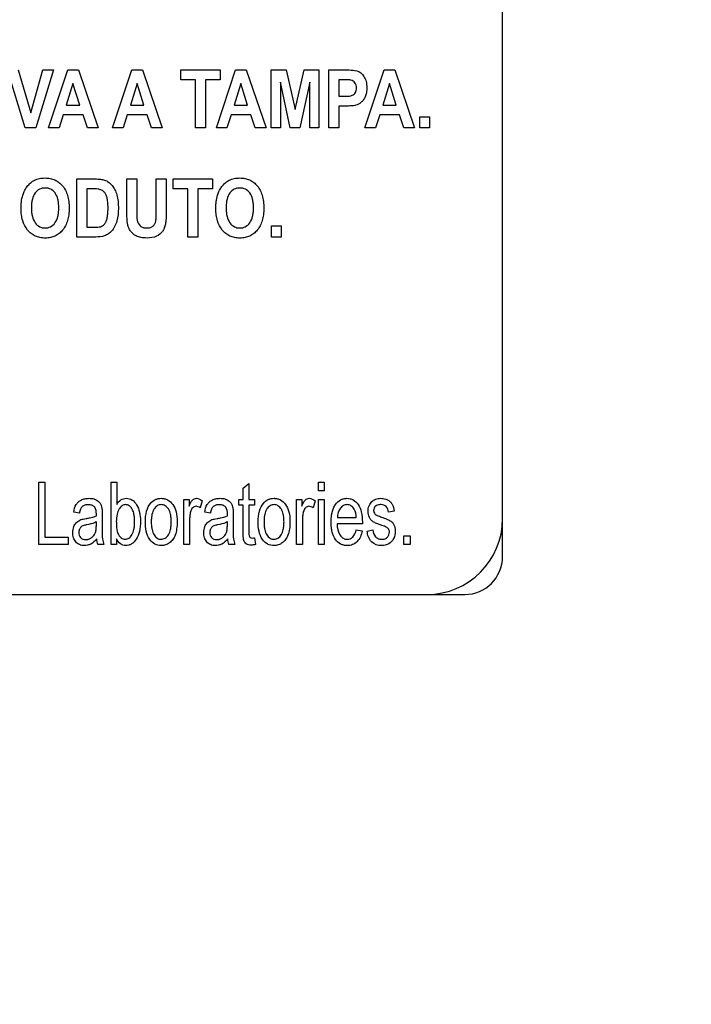
# Model space of a CAD drawing. Units: millimetres. Extents: x -38 to 4953, y -165 to 1198.
# Drawn here: x 3512 to 3539, y 310 to 349 of the extents above; entities that cross this region are included whole.
import ezdxf

# ---------------------------------------------------------------- set-up
doc = ezdxf.new("R2010")
doc.units = ezdxf.units.MM
doc.header["$LTSCALE"] = 65.395
doc.layers.get('0').update_dxf_attribs({"linetype": 'CONTINUOUS'})
for name, color, linetype in [('3_ALL_AXES', 7, 'CONTINUOUS'), ('7_ALL_FEATURES', 7, 'CONTINUOUS'), ('DEF_DRAFT_DIM', 7, 'CONTINUOUS')]:
    doc.layers.add(name, color=color, linetype=linetype)
doc.styles.get("Standard").update_dxf_attribs({"font": 'txt', "width": 0.8})
doc.dimstyles.new('DIMSTYLE_4', dxfattribs={"dimtxt": 2.5, "dimasz": 3, "dimexe": 0.8, "dimexo": 0.2, "dimtad": 1, "dimdsep": 46, "dimtxsty": 'Standard', "dimblk": 'OPEN', "dimblk1": 'OPEN', "dimblk2": 'OPEN', "dimcen": 0.09, "dimazin": 2, "dimtp": 0.5, "dimtm": 0.5, "dimtfac": 1, "dimtofl": 0, "dimtmove": 0, "dimatfit": 3, "dimldrblk": 'OPEN', "dimfxl": 1, "dimtolj": 1, "dimarcsym": 0})

# ---------------------------------------------------------------- blocks, each defined once
blk = doc.blocks.new('_OPEN')
at = {"color": 0, "linetype": 'ByBlock'}
for p, q in [((0, 0), (-1, 0.117)), ((-1, -0.117), (0, 0)), ((-1, 0), (0, 0))]:
    blk.add_line(p, q, dxfattribs=at)
blk = doc.blocks.new('*D6')
at = {"layer": 'DEF_DRAFT_DIM', "color": 2, "linetype": 'Continuous', "transparency": 16777216}
for p, q in [((3639.193, 665.413), (2864.428, 665.413)), ((2865.228, 665.413), (2865.228, 465.413)), ((2865.228, 265.413), (2865.228, 465.413)), ((3639.193, 265.413), (2864.428, 265.413))]:
    blk.add_line(p, q, dxfattribs=at)
at = {"layer": 'DEF_DRAFT_DIM', "color": 2, "linetype": 'Continuous', "transparency": 16777216, "xscale": 3, "yscale": 3, "zscale": 3}
for p, rotation in [((2865.228, 665.413), 90), ((2865.228, 265.413), 270)]:
    blk.add_blockref('_OPEN', p, dxfattribs=dict(at, rotation=rotation))

msp = doc.modelspace()

# ---------------------------------------------------------------- linework, layer by layer
at = {"layer": '3_ALL_AXES', "color": 7, "linetype": 'Continuous'}
for p, q in [((3531.393, 329.079), (3531.393, 379.079)), ((3443.393, 326.079), (3528.393, 326.079))]:
    msp.add_line(p, q, dxfattribs=at)
msp.add_arc((3528.393, 329.079), 3, 270, 360, dxfattribs=at)
at = {"layer": '7_ALL_FEATURES', "color": 7, "linetype": 'Continuous'}
for p, q in [((3531.393, 327.579), (3531.393, 380.579)), ((3441.893, 326.079), (3529.893, 326.079))]:
    msp.add_line(p, q, dxfattribs=at)
at = {"layer": '7_ALL_FEATURES', "color": 40, "linetype": 'Continuous'}
for p, q in [((3512.466, 344.564), (3511.765, 346.864)), ((3512.195, 346.864), (3512.691, 345.162)), ((3512.691, 345.162), (3513.172, 346.864)), ((3513.592, 346.864), (3512.89, 344.564)), ((3513.172, 346.864), (3513.592, 346.864)), ((3513.396, 344.564), (3514.16, 346.864)), ((3514.16, 346.864), (3514.579, 346.864)), ((3514.579, 346.864), (3515.364, 344.564)), ((3515.936, 344.564), (3516.7, 346.864)), ((3516.7, 346.864), (3517.119, 346.864)), ((3517.119, 346.864), (3517.905, 344.564)), ((3518.634, 346.475), (3518.634, 346.864)), ((3518.634, 346.864), (3520.194, 346.864)), ((3520.047, 344.564), (3520.811, 346.864)), ((3520.194, 346.864), (3520.194, 346.475)), ((3520.811, 346.864), (3521.231, 346.864)), ((3521.231, 346.864), (3522.016, 344.564)), ((3522.221, 344.564), (3522.221, 346.864)), ((3522.221, 346.864), (3522.813, 346.864)), ((3522.813, 346.864), (3523.169, 345.295)), ((3523.169, 345.295), (3523.522, 346.864)), ((3523.522, 346.864), (3524.116, 346.864)), ((3524.116, 346.864), (3524.116, 344.564)), ((3524.51, 344.564), (3524.51, 346.864)), ((3524.51, 346.864), (3525.145, 346.864)), ((3525.939, 344.564), (3526.704, 346.864)), ((3526.704, 346.864), (3527.123, 346.864)), ((3527.123, 346.864), (3527.908, 344.564)), ((3519.217, 346.475), (3518.634, 346.475)), ((3519.217, 344.564), (3519.217, 346.475)), ((3519.613, 346.475), (3519.613, 344.564)), ((3520.194, 346.475), (3519.613, 346.475)), ((3524.906, 346.475), (3524.906, 345.823)), ((3525.097, 346.475), (3524.906, 346.475)), ((3514.364, 346.328), (3514.099, 345.474)), ((3514.635, 345.474), (3514.364, 346.328)), ((3516.905, 346.328), (3516.64, 345.474)), ((3517.175, 345.474), (3516.905, 346.328)), ((3521.016, 346.328), (3520.751, 345.474)), ((3521.287, 345.474), (3521.016, 346.328)), ((3522.588, 346.375), (3522.588, 344.564)), ((3522.977, 344.564), (3522.588, 346.375)), ((3523.748, 346.375), (3523.359, 344.564)), ((3523.748, 344.564), (3523.748, 346.375)), ((3526.908, 346.328), (3526.643, 345.474)), ((3527.179, 345.474), (3526.908, 346.328)), ((3524.906, 345.823), (3525.123, 345.823)), ((3514.099, 345.474), (3514.635, 345.474)), ((3516.64, 345.474), (3517.175, 345.474)), ((3520.751, 345.474), (3521.287, 345.474)), ((3524.906, 345.432), (3524.906, 344.564)), ((3525.164, 345.432), (3524.906, 345.432)), ((3526.643, 345.474), (3527.179, 345.474)), ((3513.978, 345.087), (3513.815, 344.564)), ((3514.762, 345.087), (3513.978, 345.087)), ((3514.933, 344.564), (3514.762, 345.087)), ((3516.518, 345.087), (3516.356, 344.564)), ((3517.302, 345.087), (3516.518, 345.087)), ((3517.474, 344.564), (3517.302, 345.087)), ((3520.63, 345.087), (3520.467, 344.564)), ((3521.414, 345.087), (3520.63, 345.087)), ((3521.585, 344.564), (3521.414, 345.087)), ((3526.522, 345.087), (3526.359, 344.564)), ((3527.306, 345.087), (3526.522, 345.087)), ((3527.477, 344.564), (3527.306, 345.087)), ((3528.115, 344.564), (3528.115, 345.005)), ((3528.115, 345.005), (3528.491, 345.005)), ((3528.491, 345.005), (3528.491, 344.564)), ((3512.89, 344.564), (3512.466, 344.564)), ((3513.815, 344.564), (3513.396, 344.564)), ((3515.364, 344.564), (3514.933, 344.564)), ((3516.356, 344.564), (3515.936, 344.564)), ((3517.905, 344.564), (3517.474, 344.564)), ((3519.613, 344.564), (3519.217, 344.564)), ((3520.467, 344.564), (3520.047, 344.564)), ((3522.016, 344.564), (3521.585, 344.564)), ((3522.588, 344.564), (3522.221, 344.564)), ((3523.359, 344.564), (3522.977, 344.564)), ((3524.116, 344.564), (3523.748, 344.564)), ((3524.906, 344.564), (3524.51, 344.564)), ((3526.359, 344.564), (3525.939, 344.564)), ((3527.908, 344.564), (3527.477, 344.564)), ((3528.491, 344.564), (3528.115, 344.564)), ((3514.518, 340.243), (3514.518, 342.543)), ((3514.518, 342.543), (3515.242, 342.543)), ((3516.496, 341.316), (3516.496, 342.543)), ((3516.496, 342.543), (3516.892, 342.543)), ((3516.892, 342.543), (3516.892, 341.297)), ((3517.665, 341.271), (3517.665, 342.543)), ((3517.665, 342.543), (3518.061, 342.543)), ((3518.061, 342.543), (3518.061, 341.335)), ((3518.338, 342.154), (3518.338, 342.543)), ((3518.338, 342.543), (3519.897, 342.543)), ((3519.897, 342.543), (3519.897, 342.154)), ((3514.915, 342.154), (3514.915, 340.63)), ((3515.092, 342.154), (3514.915, 342.154)), ((3518.921, 342.154), (3518.338, 342.154)), ((3518.921, 340.243), (3518.921, 342.154)), ((3519.317, 342.154), (3519.317, 340.243)), ((3519.897, 342.154), (3519.317, 342.154)), ((3514.915, 340.63), (3515.21, 340.63)), ((3522.236, 340.244), (3522.236, 340.684)), ((3522.236, 340.684), (3522.613, 340.684)), ((3522.613, 340.684), (3522.613, 340.244)), ((3515.263, 340.243), (3514.518, 340.243)), ((3519.317, 340.243), (3518.921, 340.243)), ((3522.613, 340.244), (3522.236, 340.244)), ((3513.007, 328.057), (3513.007, 330.53)), ((3513.007, 330.53), (3513.253, 330.53)), ((3513.253, 330.53), (3513.253, 328.349)), ((3515.873, 328.057), (3515.873, 330.53)), ((3515.873, 330.53), (3516.101, 330.53)), ((3516.101, 330.53), (3516.101, 329.648)), ((3521.109, 330.292), (3521.336, 330.474)), ((3521.336, 330.474), (3521.336, 329.848)), ((3524.096, 330.181), (3524.096, 330.53)), ((3524.096, 330.53), (3524.325, 330.53)), ((3524.325, 330.53), (3524.325, 330.181)), ((3521.109, 329.848), (3521.109, 330.292)), ((3524.325, 330.181), (3524.096, 330.181)), ((3518.758, 328.057), (3518.758, 329.848)), ((3518.758, 329.848), (3518.963, 329.848)), ((3518.963, 329.848), (3518.963, 329.577)), ((3519.489, 329.791), (3519.41, 329.509)), ((3520.942, 329.612), (3520.942, 329.848)), ((3520.942, 329.848), (3521.109, 329.848)), ((3521.336, 329.848), (3521.566, 329.848)), ((3521.566, 329.848), (3521.566, 329.612)), ((3523.229, 328.057), (3523.229, 329.848)), ((3523.229, 329.848), (3523.434, 329.848)), ((3523.434, 329.848), (3523.434, 329.577)), ((3523.96, 329.791), (3523.881, 329.509)), ((3524.096, 328.057), (3524.096, 329.848)), ((3524.096, 329.848), (3524.325, 329.848)), ((3524.325, 329.848), (3524.325, 328.057)), ((3514.616, 329.297), (3514.393, 329.337)), ((3519.809, 329.297), (3519.586, 329.337)), ((3521.109, 329.612), (3520.942, 329.612)), ((3521.109, 328.582), (3521.109, 329.612)), ((3521.336, 329.612), (3521.336, 328.565)), ((3521.566, 329.612), (3521.336, 329.612)), ((3527.091, 329.386), (3526.868, 329.346)), ((3515.29, 328.845), (3515.29, 328.956)), ((3515.521, 329.212), (3515.521, 328.808)), ((3518.986, 328.995), (3518.986, 328.057)), ((3520.484, 328.845), (3520.484, 328.956)), ((3520.715, 329.212), (3520.715, 328.808)), ((3523.457, 328.995), (3523.457, 328.057)), ((3524.845, 329.125), (3525.596, 329.125)), ((3525.835, 328.876), (3524.832, 328.876)), ((3525.593, 328.634), (3525.829, 328.595)), ((3526.024, 328.592), (3526.249, 328.639)), ((3513.253, 328.349), (3514.168, 328.349)), ((3514.168, 328.349), (3514.168, 328.057)), ((3516.085, 328.282), (3516.085, 328.057)), ((3521.566, 328.329), (3521.599, 328.06)), ((3527.477, 328.058), (3527.477, 328.403)), ((3527.477, 328.403), (3527.736, 328.403)), ((3527.736, 328.403), (3527.736, 328.058)), ((3514.168, 328.057), (3513.007, 328.057)), ((3515.593, 328.057), (3515.355, 328.057)), ((3516.085, 328.057), (3515.873, 328.057)), ((3518.986, 328.057), (3518.758, 328.057)), ((3520.786, 328.057), (3520.548, 328.057)), ((3523.457, 328.057), (3523.229, 328.057)), ((3524.325, 328.057), (3524.096, 328.057)), ((3527.736, 328.058), (3527.477, 328.058))]:
    msp.add_line(p, q, dxfattribs=at)
msp.add_arc((3516.41, 328.392), 0.883, 187.7742, 202.2531, dxfattribs=at)
at = {"layer": '7_ALL_FEATURES', "color": 7, "linetype": 'Continuous'}
msp.add_arc((3529.893, 327.579), 1.5, 270, 360, dxfattribs=at)
at = {"layer": '7_ALL_FEATURES', "color": 40, "linetype": 'Continuous'}
for points, knots in [([(3525.145, 346.864), (3525.2, 346.864), (3525.357, 346.86), (3525.519, 346.861), (3525.617, 346.83)], [0, 0, 0, 0, 0.348759, 1, 1, 1, 1]), ([(3525.383, 346.46), (3525.368, 346.463), (3525.273, 346.475), (3525.178, 346.475), (3525.097, 346.475)], [0, 0, 0, 0, 0.156496, 1, 1, 1, 1]), ([(3525.617, 346.83), (3525.673, 346.813), (3525.783, 346.753), (3525.913, 346.603), (3525.982, 346.438), (3526.009, 346.284), (3526.016, 346.135), (3526.005, 345.97), (3525.956, 345.804), (3525.88, 345.672), (3525.788, 345.572), (3525.684, 345.504), (3525.556, 345.452), (3525.381, 345.437), (3525.243, 345.432), (3525.164, 345.432)], [0, 0, 0, 0, 0.082485, 0.172431, 0.273921, 0.330372, 0.392038, 0.48378, 0.562916, 0.632764, 0.695903, 0.753676, 0.805907, 0.888347, 1, 1, 1, 1]), ([(3525.123, 345.823), (3525.188, 345.823), (3525.293, 345.825), (3525.428, 345.847), (3525.51, 345.902), (3525.564, 345.971), (3525.598, 346.056), (3525.609, 346.157), (3525.596, 346.263), (3525.535, 346.387), (3525.444, 346.446), (3525.383, 346.46)], [0, 0, 0, 0, 0.181129, 0.292858, 0.370878, 0.450078, 0.532929, 0.62229, 0.728898, 0.825012, 1, 1, 1, 1]), ([(3512.306, 341.379), (3512.306, 341.407), (3512.307, 341.464), (3512.313, 341.572), (3512.331, 341.742), (3512.378, 341.943), (3512.471, 342.137), (3512.573, 342.285), (3512.693, 342.408), (3512.845, 342.506), (3513.035, 342.569), (3513.25, 342.589), (3513.459, 342.571), (3513.648, 342.511), (3513.816, 342.409), (3513.958, 342.269), (3514.072, 342.093), (3514.154, 341.885), (3514.201, 341.648), (3514.211, 341.479), (3514.211, 341.39)], [0, 0, 0, 0, 0.024986, 0.048933, 0.093904, 0.173784, 0.227274, 0.279757, 0.3296, 0.37521, 0.435826, 0.501579, 0.561495, 0.617556, 0.672681, 0.729931, 0.789941, 0.853539, 0.922975, 1, 1, 1, 1]), ([(3520.026, 341.379), (3520.026, 341.407), (3520.026, 341.464), (3520.032, 341.572), (3520.05, 341.742), (3520.097, 341.943), (3520.19, 342.137), (3520.293, 342.285), (3520.412, 342.408), (3520.564, 342.506), (3520.754, 342.569), (3520.969, 342.589), (3521.178, 342.571), (3521.368, 342.511), (3521.535, 342.409), (3521.677, 342.269), (3521.792, 342.093), (3521.873, 341.885), (3521.92, 341.648), (3521.93, 341.479), (3521.93, 341.39)], [0, 0, 0, 0, 0.024986, 0.048933, 0.093904, 0.173784, 0.227274, 0.279757, 0.329601, 0.375211, 0.435791, 0.501506, 0.561466, 0.617548, 0.67268, 0.729931, 0.789941, 0.853539, 0.922975, 1, 1, 1, 1]), ([(3513.801, 341.401), (3513.801, 341.462), (3513.795, 341.579), (3513.762, 341.782), (3513.678, 341.99), (3513.519, 342.128), (3513.375, 342.178), (3513.26, 342.189), (3513.144, 342.178), (3512.999, 342.127), (3512.84, 341.988), (3512.755, 341.777), (3512.721, 341.573), (3512.715, 341.457), (3512.715, 341.394)], [0, 0, 0, 0, 0.086463, 0.162149, 0.28736, 0.392509, 0.443899, 0.498352, 0.552916, 0.604636, 0.710911, 0.836966, 0.913141, 1, 1, 1, 1]), ([(3515.242, 342.543), (3515.314, 342.543), (3515.44, 342.539), (3515.625, 342.506), (3515.783, 342.422), (3515.921, 342.289), (3516.029, 342.116), (3516.144, 341.813), (3516.163, 341.554), (3516.163, 341.371)], [0, 0, 0, 0, 0.126463, 0.220779, 0.32588, 0.43545, 0.553018, 0.680354, 1, 1, 1, 1]), ([(3521.52, 341.401), (3521.52, 341.462), (3521.515, 341.579), (3521.482, 341.782), (3521.397, 341.99), (3521.238, 342.128), (3521.094, 342.178), (3520.979, 342.189), (3520.864, 342.178), (3520.719, 342.127), (3520.559, 341.988), (3520.475, 341.777), (3520.44, 341.573), (3520.435, 341.457), (3520.434, 341.394)], [0, 0, 0, 0, 0.086464, 0.162151, 0.287363, 0.392548, 0.443944, 0.498347, 0.552911, 0.604631, 0.710908, 0.836965, 0.91314, 1, 1, 1, 1]), ([(3515.417, 342.132), (3515.401, 342.137), (3515.293, 342.154), (3515.184, 342.154), (3515.092, 342.154)], [0, 0, 0, 0, 0.160104, 1, 1, 1, 1]), ([(3515.21, 340.63), (3515.258, 340.63), (3515.338, 340.632), (3515.45, 340.648), (3515.539, 340.686), (3515.617, 340.748), (3515.677, 340.846), (3515.721, 340.984), (3515.743, 341.129), (3515.752, 341.27), (3515.754, 341.391), (3515.752, 341.512), (3515.743, 341.649), (3515.722, 341.789), (3515.673, 341.924), (3515.589, 342.056), (3515.486, 342.115), (3515.417, 342.132)], [0, 0, 0, 0, 0.072323, 0.121931, 0.170543, 0.217064, 0.270822, 0.342076, 0.435547, 0.492421, 0.556235, 0.619962, 0.675836, 0.764913, 0.833754, 0.891947, 1, 1, 1, 1]), ([(3512.715, 341.394), (3512.715, 341.333), (3512.721, 341.217), (3512.758, 341.014), (3512.845, 340.804), (3513.003, 340.661), (3513.147, 340.609), (3513.26, 340.597), (3513.372, 340.609), (3513.515, 340.661), (3513.674, 340.802), (3513.762, 341.014), (3513.795, 341.22), (3513.801, 341.338), (3513.801, 341.401)], [0, 0, 0, 0, 0.085255, 0.160799, 0.287757, 0.394967, 0.445887, 0.498763, 0.551555, 0.602238, 0.708608, 0.836327, 0.91293, 1, 1, 1, 1]), ([(3520.434, 341.394), (3520.434, 341.333), (3520.44, 341.218), (3520.474, 341.014), (3520.564, 340.804), (3520.722, 340.661), (3520.866, 340.609), (3520.979, 340.597), (3521.092, 340.609), (3521.235, 340.661), (3521.393, 340.802), (3521.481, 341.014), (3521.515, 341.22), (3521.52, 341.338), (3521.52, 341.401)], [0, 0, 0, 0, 0.085181, 0.160593, 0.287918, 0.395103, 0.446011, 0.498876, 0.551656, 0.602327, 0.708674, 0.836364, 0.912949, 1, 1, 1, 1]), ([(3514.211, 341.39), (3514.211, 341.302), (3514.201, 341.135), (3514.154, 340.898), (3514.074, 340.691), (3513.959, 340.517), (3513.819, 340.376), (3513.652, 340.275), (3513.463, 340.215), (3513.26, 340.197), (3513.057, 340.215), (3512.867, 340.274), (3512.699, 340.375), (3512.506, 340.565), (3512.376, 340.827), (3512.324, 341.083), (3512.309, 341.247), (3512.306, 341.334), (3512.306, 341.379)], [0, 0, 0, 0, 0.077268, 0.146938, 0.210813, 0.271213, 0.3287, 0.384164, 0.440663, 0.501113, 0.562096, 0.618988, 0.674625, 0.732018, 0.854884, 0.92382, 0.960906, 1, 1, 1, 1]), ([(3516.163, 341.371), (3516.163, 341.207), (3516.141, 340.957), (3516.025, 340.66), (3515.912, 340.483), (3515.771, 340.362), (3515.563, 340.257), (3515.382, 340.243), (3515.263, 340.243)], [0, 0, 0, 0, 0.29998, 0.448464, 0.579933, 0.677463, 0.784352, 1, 1, 1, 1]), ([(3517.302, 340.204), (3517.22, 340.204), (3517.074, 340.211), (3516.881, 340.267), (3516.744, 340.361), (3516.643, 340.473), (3516.573, 340.599), (3516.521, 340.767), (3516.502, 341.008), (3516.496, 341.203), (3516.496, 341.316)], [0, 0, 0, 0, 0.15421, 0.271356, 0.368969, 0.461655, 0.550353, 0.635576, 0.788913, 1, 1, 1, 1]), ([(3516.892, 341.297), (3516.892, 341.252), (3516.894, 341.124), (3516.894, 340.995), (3516.907, 340.913)], [0, 0, 0, 0, 0.351171, 1, 1, 1, 1]), ([(3516.907, 340.913), (3516.923, 340.829), (3516.985, 340.701), (3517.145, 340.611), (3517.29, 340.596), (3517.432, 340.609), (3517.548, 340.673), (3517.619, 340.769), (3517.655, 340.894), (3517.662, 341.062), (3517.665, 341.193), (3517.665, 341.271)], [0, 0, 0, 0, 0.1801, 0.271228, 0.376177, 0.480757, 0.566592, 0.646063, 0.725597, 0.83582, 1, 1, 1, 1]), ([(3518.061, 341.335), (3518.061, 341.217), (3518.059, 341.055), (3518.045, 340.86), (3518.032, 340.755), (3518.011, 340.669), (3517.977, 340.569), (3517.892, 340.413), (3517.665, 340.231), (3517.43, 340.204), (3517.302, 340.204)], [0, 0, 0, 0, 0.223272, 0.306333, 0.370658, 0.424114, 0.474677, 0.569586, 0.757529, 1, 1, 1, 1]), ([(3521.93, 341.39), (3521.93, 341.302), (3521.921, 341.135), (3521.873, 340.898), (3521.793, 340.691), (3521.679, 340.517), (3521.538, 340.376), (3521.371, 340.275), (3521.183, 340.215), (3520.98, 340.197), (3520.776, 340.215), (3520.586, 340.274), (3520.418, 340.375), (3520.225, 340.565), (3520.095, 340.827), (3520.043, 341.083), (3520.028, 341.247), (3520.026, 341.334), (3520.026, 341.379)], [0, 0, 0, 0, 0.077269, 0.146944, 0.210821, 0.271205, 0.328691, 0.384156, 0.440656, 0.501107, 0.56209, 0.618983, 0.674621, 0.732014, 0.854883, 0.923819, 0.960906, 1, 1, 1, 1]), ([(3514.393, 329.337), (3514.41, 329.444), (3514.448, 329.598), (3514.575, 329.756), (3514.696, 329.832), (3514.841, 329.88), (3514.998, 329.893), (3515.149, 329.883), (3515.307, 329.833), (3515.46, 329.708), (3515.498, 329.564), (3515.51, 329.492)], [0, 0, 0, 0, 0.198988, 0.281765, 0.367529, 0.459676, 0.560582, 0.657068, 0.736969, 0.865458, 1, 1, 1, 1]), ([(3516.101, 329.648), (3516.143, 329.718), (3516.243, 329.843), (3516.481, 329.912), (3516.723, 329.838), (3516.915, 329.631), (3517.015, 329.328), (3517.04, 329.102), (3517.04, 328.98)], [0, 0, 0, 0, 0.148905, 0.278943, 0.427532, 0.586706, 0.776707, 1, 1, 1, 1]), ([(3517.233, 328.953), (3517.233, 329.098), (3517.253, 329.36), (3517.401, 329.679), (3517.59, 329.829), (3517.744, 329.881), (3517.867, 329.893), (3517.995, 329.88), (3518.163, 329.816), (3518.343, 329.645), (3518.473, 329.341), (3518.493, 329.106), (3518.493, 328.978)], [0, 0, 0, 0, 0.175029, 0.312055, 0.409923, 0.456767, 0.505173, 0.558613, 0.610004, 0.71886, 0.846186, 1, 1, 1, 1]), ([(3518.963, 329.577), (3518.985, 329.631), (3519.025, 329.72), (3519.095, 329.826), (3519.174, 329.878), (3519.314, 329.905), (3519.423, 329.844), (3519.489, 329.791)], [0, 0, 0, 0, 0.247709, 0.412209, 0.53029, 0.641247, 1, 1, 1, 1]), ([(3519.586, 329.337), (3519.603, 329.444), (3519.642, 329.598), (3519.768, 329.756), (3519.889, 329.832), (3520.034, 329.88), (3520.191, 329.893), (3520.342, 329.883), (3520.501, 329.833), (3520.653, 329.708), (3520.691, 329.564), (3520.703, 329.492)], [0, 0, 0, 0, 0.199018, 0.281697, 0.367436, 0.45965, 0.560626, 0.657103, 0.736996, 0.865472, 1, 1, 1, 1]), ([(3521.704, 328.953), (3521.704, 329.098), (3521.724, 329.36), (3521.872, 329.679), (3522.061, 329.829), (3522.215, 329.881), (3522.338, 329.893), (3522.466, 329.88), (3522.634, 329.816), (3522.814, 329.645), (3522.944, 329.341), (3522.964, 329.106), (3522.964, 328.978)], [0, 0, 0, 0, 0.175029, 0.312055, 0.409923, 0.456767, 0.505173, 0.558613, 0.610004, 0.71886, 0.846186, 1, 1, 1, 1]), ([(3523.434, 329.577), (3523.456, 329.631), (3523.496, 329.72), (3523.566, 329.826), (3523.645, 329.878), (3523.785, 329.905), (3523.894, 329.844), (3523.96, 329.791)], [0, 0, 0, 0, 0.247709, 0.412209, 0.53029, 0.641247, 1, 1, 1, 1]), ([(3524.631, 329.302), (3524.634, 329.314), (3524.65, 329.382), (3524.688, 329.499), (3524.784, 329.677), (3524.923, 329.813), (3525.092, 329.879), (3525.223, 329.894), (3525.353, 329.88), (3525.517, 329.815), (3525.693, 329.64), (3525.817, 329.329), (3525.836, 329.088), (3525.836, 328.956)], [0, 0, 0, 0, 0.017817, 0.097901, 0.171293, 0.299158, 0.359203, 0.421634, 0.482129, 0.54049, 0.66558, 0.815291, 1, 1, 1, 1]), ([(3526.607, 328.816), (3526.535, 328.84), (3526.417, 328.883), (3526.266, 328.95), (3526.169, 329.032), (3526.085, 329.168), (3526.047, 329.366), (3526.081, 329.56), (3526.148, 329.688), (3526.208, 329.762), (3526.28, 329.817), (3526.392, 329.871), (3526.562, 329.9), (3526.702, 329.88), (3526.77, 329.856)], [0, 0, 0, 0, 0.121453, 0.202619, 0.262682, 0.32413, 0.455791, 0.57663, 0.632951, 0.685952, 0.728517, 0.777399, 0.884862, 1, 1, 1, 1]), ([(3526.77, 329.856), (3526.792, 329.849), (3526.853, 329.823), (3526.942, 329.763), (3527.053, 329.621), (3527.079, 329.481), (3527.091, 329.386)], [0, 0, 0, 0, 0.118436, 0.327107, 0.523029, 1, 1, 1, 1]), ([(3515.291, 329.273), (3515.291, 329.363), (3515.278, 329.516), (3515.138, 329.609), (3515.046, 329.634), (3514.947, 329.64), (3514.835, 329.63), (3514.719, 329.568), (3514.651, 329.446), (3514.627, 329.352), (3514.616, 329.297)], [0, 0, 0, 0, 0.244486, 0.365286, 0.431264, 0.504586, 0.633206, 0.735655, 0.847544, 1, 1, 1, 1]), ([(3515.51, 329.492), (3515.512, 329.477), (3515.521, 329.384), (3515.521, 329.29), (3515.521, 329.212)], [0, 0, 0, 0, 0.166911, 1, 1, 1, 1]), ([(3516.724, 329.432), (3516.717, 329.446), (3516.683, 329.509), (3516.603, 329.605), (3516.449, 329.656), (3516.292, 329.603), (3516.172, 329.457), (3516.092, 329.237), (3516.082, 329.063), (3516.082, 328.966)], [0, 0, 0, 0, 0.038137, 0.180144, 0.299705, 0.42171, 0.568769, 0.757926, 1, 1, 1, 1]), ([(3516.148, 328.501), (3516.178, 328.435), (3516.248, 328.317), (3516.43, 328.247), (3516.596, 328.303), (3516.718, 328.449), (3516.779, 328.625), (3516.803, 328.801), (3516.808, 328.956), (3516.803, 329.112), (3516.782, 329.273), (3516.75, 329.378), (3516.724, 329.432)], [0, 0, 0, 0, 0.12513, 0.225851, 0.31003, 0.411701, 0.544532, 0.62591, 0.718884, 0.813257, 0.895148, 1, 1, 1, 1]), ([(3518.258, 328.964), (3518.258, 329.016), (3518.254, 329.114), (3518.229, 329.286), (3518.166, 329.459), (3518.033, 329.605), (3517.863, 329.653), (3517.693, 329.606), (3517.558, 329.46), (3517.497, 329.283), (3517.471, 329.108), (3517.467, 329.007), (3517.467, 328.953)], [0, 0, 0, 0, 0.089722, 0.168823, 0.29982, 0.404008, 0.496388, 0.589716, 0.693624, 0.82573, 0.907029, 1, 1, 1, 1]), ([(3519.41, 329.509), (3519.363, 329.546), (3519.254, 329.602), (3519.115, 329.536), (3519.052, 329.442), (3519.015, 329.327), (3518.992, 329.176), (3518.986, 329.057), (3518.986, 328.995)], [0, 0, 0, 0, 0.205859, 0.374969, 0.475291, 0.590539, 0.7882, 1, 1, 1, 1]), ([(3520.485, 329.273), (3520.485, 329.363), (3520.472, 329.516), (3520.332, 329.609), (3520.239, 329.634), (3520.141, 329.64), (3520.028, 329.63), (3519.912, 329.568), (3519.844, 329.446), (3519.82, 329.352), (3519.809, 329.297)], [0, 0, 0, 0, 0.244468, 0.365259, 0.431233, 0.504548, 0.63316, 0.7356, 0.847498, 1, 1, 1, 1]), ([(3520.703, 329.492), (3520.705, 329.477), (3520.714, 329.384), (3520.715, 329.29), (3520.715, 329.212)], [0, 0, 0, 0, 0.166911, 1, 1, 1, 1]), ([(3522.729, 328.964), (3522.729, 329.016), (3522.725, 329.114), (3522.7, 329.286), (3522.637, 329.459), (3522.504, 329.605), (3522.334, 329.653), (3522.164, 329.606), (3522.029, 329.46), (3521.968, 329.283), (3521.942, 329.108), (3521.938, 329.007), (3521.938, 328.953)], [0, 0, 0, 0, 0.089722, 0.168823, 0.29982, 0.404008, 0.496388, 0.589716, 0.693624, 0.82573, 0.907029, 1, 1, 1, 1]), ([(3523.881, 329.509), (3523.834, 329.546), (3523.725, 329.602), (3523.586, 329.536), (3523.523, 329.442), (3523.486, 329.327), (3523.463, 329.176), (3523.457, 329.057), (3523.457, 328.995)], [0, 0, 0, 0, 0.205859, 0.374969, 0.475291, 0.590539, 0.7882, 1, 1, 1, 1]), ([(3525.829, 328.595), (3525.797, 328.441), (3525.708, 328.212), (3525.485, 328.06), (3525.347, 328.022), (3525.227, 328.013), (3525.098, 328.026), (3524.925, 328.088), (3524.741, 328.26), (3524.642, 328.505), (3524.602, 328.738), (3524.593, 328.94), (3524.602, 329.131), (3524.62, 329.252), (3524.631, 329.302)], [0, 0, 0, 0, 0.188018, 0.269804, 0.311726, 0.356414, 0.412207, 0.464842, 0.573125, 0.699362, 0.772647, 0.854667, 0.939391, 1, 1, 1, 1]), ([(3525.596, 329.125), (3525.588, 329.241), (3525.559, 329.425), (3525.399, 329.607), (3525.232, 329.653), (3525.073, 329.615), (3524.897, 329.449), (3524.851, 329.256), (3524.845, 329.125)], [0, 0, 0, 0, 0.250855, 0.38087, 0.497992, 0.604607, 0.718616, 1, 1, 1, 1]), ([(3526.868, 329.346), (3526.859, 329.423), (3526.822, 329.542), (3526.69, 329.63), (3526.568, 329.644), (3526.448, 329.633), (3526.347, 329.579), (3526.294, 329.498), (3526.28, 329.427), (3526.283, 329.388), (3526.284, 329.378)], [0, 0, 0, 0, 0.256714, 0.373388, 0.505038, 0.654671, 0.769014, 0.868936, 0.966642, 1, 1, 1, 1]), ([(3526.284, 329.378), (3526.288, 329.351), (3526.31, 329.286), (3526.363, 329.24), (3526.398, 329.221)], [0, 0, 0, 0, 0.402718, 1, 1, 1, 1]), ([(3515.309, 328.279), (3515.239, 328.199), (3515.127, 328.093), (3514.944, 328.026), (3514.791, 328.01), (3514.617, 328.035), (3514.461, 328.154), (3514.371, 328.328), (3514.343, 328.542), (3514.377, 328.751), (3514.45, 328.872), (3514.488, 328.914)], [0, 0, 0, 0, 0.179572, 0.25303, 0.327247, 0.440063, 0.542463, 0.64837, 0.765421, 0.904119, 1, 1, 1, 1]), ([(3514.488, 328.914), (3514.497, 328.925), (3514.529, 328.958), (3514.593, 329.005), (3514.677, 329.046), (3514.775, 329.07), (3514.844, 329.083), (3514.883, 329.09)], [0, 0, 0, 0, 0.095514, 0.313319, 0.529621, 0.727279, 1, 1, 1, 1]), ([(3514.883, 329.09), (3514.927, 329.096), (3515.064, 329.121), (3515.203, 329.153), (3515.29, 329.194)], [0, 0, 0, 0, 0.311534, 1, 1, 1, 1]), ([(3515.29, 328.956), (3515.268, 328.944), (3515.149, 328.89), (3515.021, 328.861), (3514.918, 328.842)], [0, 0, 0, 0, 0.197221, 1, 1, 1, 1]), ([(3516.082, 328.966), (3516.082, 328.916), (3516.087, 328.76), (3516.103, 328.598), (3516.148, 328.501)], [0, 0, 0, 0, 0.31826, 1, 1, 1, 1]), ([(3517.04, 328.98), (3517.04, 328.843), (3517.022, 328.594), (3516.897, 328.277), (3516.729, 328.096), (3516.576, 328.027), (3516.459, 328.011), (3516.345, 328.027), (3516.199, 328.1), (3516.124, 328.206), (3516.085, 328.282)], [0, 0, 0, 0, 0.238449, 0.429994, 0.58476, 0.65265, 0.720362, 0.786506, 0.851334, 1, 1, 1, 1]), ([(3518.493, 328.978), (3518.493, 328.875), (3518.485, 328.69), (3518.429, 328.444), (3518.33, 328.256), (3518.197, 328.121), (3518.037, 328.035), (3517.833, 328.003), (3517.594, 328.056), (3517.279, 328.355), (3517.233, 328.714), (3517.233, 328.953)], [0, 0, 0, 0, 0.121936, 0.217622, 0.296574, 0.369831, 0.439367, 0.507077, 0.610639, 0.717326, 1, 1, 1, 1]), ([(3517.467, 328.953), (3517.467, 328.899), (3517.471, 328.798), (3517.498, 328.622), (3517.558, 328.445), (3517.693, 328.298), (3517.863, 328.251), (3518.033, 328.299), (3518.168, 328.446), (3518.23, 328.626), (3518.254, 328.805), (3518.258, 328.909), (3518.258, 328.964)], [0, 0, 0, 0, 0.091666, 0.171851, 0.302342, 0.405181, 0.497283, 0.588877, 0.691758, 0.82409, 0.905968, 1, 1, 1, 1]), ([(3520.502, 328.279), (3520.433, 328.199), (3520.32, 328.093), (3520.138, 328.026), (3519.985, 328.01), (3519.811, 328.035), (3519.654, 328.154), (3519.564, 328.328), (3519.537, 328.542), (3519.571, 328.751), (3519.643, 328.872), (3519.681, 328.914)], [0, 0, 0, 0, 0.179569, 0.253025, 0.327241, 0.440072, 0.542574, 0.648443, 0.765481, 0.904177, 1, 1, 1, 1]), ([(3519.681, 328.914), (3519.69, 328.925), (3519.722, 328.958), (3519.786, 329.005), (3519.87, 329.046), (3519.969, 329.07), (3520.037, 329.083), (3520.076, 329.09)], [0, 0, 0, 0, 0.095444, 0.313703, 0.530112, 0.727735, 1, 1, 1, 1]), ([(3520.076, 329.09), (3520.12, 329.096), (3520.257, 329.121), (3520.396, 329.153), (3520.484, 329.194)], [0, 0, 0, 0, 0.311699, 1, 1, 1, 1]), ([(3520.484, 328.956), (3520.461, 328.944), (3520.342, 328.89), (3520.214, 328.861), (3520.111, 328.842)], [0, 0, 0, 0, 0.197449, 1, 1, 1, 1]), ([(3522.964, 328.978), (3522.964, 328.875), (3522.956, 328.69), (3522.9, 328.444), (3522.801, 328.256), (3522.668, 328.121), (3522.508, 328.035), (3522.304, 328.003), (3522.065, 328.056), (3521.75, 328.355), (3521.704, 328.714), (3521.704, 328.953)], [0, 0, 0, 0, 0.121936, 0.217622, 0.296574, 0.369831, 0.439367, 0.507077, 0.610639, 0.717326, 1, 1, 1, 1]), ([(3521.938, 328.953), (3521.938, 328.899), (3521.942, 328.798), (3521.968, 328.622), (3522.029, 328.445), (3522.164, 328.298), (3522.334, 328.251), (3522.504, 328.299), (3522.639, 328.446), (3522.701, 328.626), (3522.725, 328.805), (3522.729, 328.909), (3522.729, 328.964)], [0, 0, 0, 0, 0.091666, 0.171851, 0.302342, 0.405181, 0.497283, 0.588877, 0.691758, 0.82409, 0.905968, 1, 1, 1, 1]), ([(3526.398, 329.221), (3526.406, 329.217), (3526.472, 329.189), (3526.54, 329.165), (3526.599, 329.144)], [0, 0, 0, 0, 0.129005, 1, 1, 1, 1]), ([(3526.599, 329.144), (3526.668, 329.119), (3526.782, 329.076), (3526.928, 329.014), (3527.027, 328.939), (3527.094, 328.842), (3527.134, 328.721), (3527.15, 328.533), (3527.101, 328.289), (3526.895, 328.062), (3526.697, 328.017), (3526.599, 328.017)], [0, 0, 0, 0, 0.127486, 0.212335, 0.275351, 0.340768, 0.412889, 0.495885, 0.666132, 0.830066, 1, 1, 1, 1]), ([(3514.918, 328.842), (3514.878, 328.834), (3514.81, 328.819), (3514.723, 328.787), (3514.664, 328.741), (3514.612, 328.661), (3514.583, 328.517), (3514.629, 328.352), (3514.752, 328.264), (3514.855, 328.25), (3514.921, 328.256), (3514.947, 328.261)], [0, 0, 0, 0, 0.122776, 0.206971, 0.272804, 0.340838, 0.487643, 0.699849, 0.803519, 0.921407, 1, 1, 1, 1]), ([(3514.947, 328.261), (3514.963, 328.264), (3515.018, 328.279), (3515.107, 328.327), (3515.198, 328.42), (3515.259, 328.538), (3515.287, 328.684), (3515.29, 328.786), (3515.29, 328.845)], [0, 0, 0, 0, 0.064021, 0.231347, 0.403811, 0.585619, 0.761565, 1, 1, 1, 1]), ([(3515.521, 328.808), (3515.521, 328.744), (3515.523, 328.565), (3515.521, 328.386), (3515.535, 328.272)], [0, 0, 0, 0, 0.358389, 1, 1, 1, 1]), ([(3520.111, 328.842), (3520.071, 328.834), (3520.003, 328.819), (3519.916, 328.787), (3519.857, 328.741), (3519.805, 328.661), (3519.776, 328.517), (3519.822, 328.352), (3519.946, 328.264), (3520.049, 328.25), (3520.114, 328.256), (3520.14, 328.261)], [0, 0, 0, 0, 0.122572, 0.206748, 0.272691, 0.340806, 0.487576, 0.699809, 0.803494, 0.921397, 1, 1, 1, 1]), ([(3520.14, 328.261), (3520.156, 328.264), (3520.211, 328.279), (3520.301, 328.327), (3520.391, 328.42), (3520.453, 328.538), (3520.48, 328.684), (3520.484, 328.786), (3520.484, 328.845)], [0, 0, 0, 0, 0.064021, 0.231347, 0.403811, 0.585619, 0.761565, 1, 1, 1, 1]), ([(3520.715, 328.808), (3520.715, 328.744), (3520.717, 328.565), (3520.714, 328.386), (3520.728, 328.272)], [0, 0, 0, 0, 0.358389, 1, 1, 1, 1]), ([(3521.599, 328.06), (3521.542, 328.045), (3521.448, 328.028), (3521.321, 328.039), (3521.232, 328.08), (3521.171, 328.145), (3521.125, 328.237), (3521.113, 328.387), (3521.109, 328.506), (3521.109, 328.582)], [0, 0, 0, 0, 0.192709, 0.314972, 0.415441, 0.508375, 0.602816, 0.750437, 1, 1, 1, 1]), ([(3521.336, 328.565), (3521.336, 328.529), (3521.337, 328.474), (3521.343, 328.405), (3521.362, 328.365), (3521.396, 328.325), (3521.474, 328.311), (3521.532, 328.322), (3521.566, 328.329)], [0, 0, 0, 0, 0.253637, 0.398194, 0.485713, 0.568743, 0.759947, 1, 1, 1, 1]), ([(3524.832, 328.876), (3524.839, 328.719), (3524.876, 328.49), (3525.072, 328.294), (3525.225, 328.256), (3525.358, 328.28), (3525.513, 328.388), (3525.566, 328.534), (3525.593, 328.634)], [0, 0, 0, 0, 0.347233, 0.475157, 0.592967, 0.680624, 0.768141, 1, 1, 1, 1]), ([(3526.599, 328.017), (3526.457, 328.017), (3526.129, 328.114), (3526.044, 328.438), (3526.024, 328.592)], [0, 0, 0, 0, 0.478007, 1, 1, 1, 1]), ([(3526.249, 328.639), (3526.259, 328.541), (3526.3, 328.39), (3526.46, 328.278), (3526.597, 328.26), (3526.731, 328.275), (3526.835, 328.344), (3526.894, 328.442), (3526.909, 328.526), (3526.906, 328.572), (3526.905, 328.583)], [0, 0, 0, 0, 0.277712, 0.396661, 0.528452, 0.658133, 0.766475, 0.868122, 0.970558, 1, 1, 1, 1]), ([(3526.839, 328.713), (3526.83, 328.722), (3526.757, 328.767), (3526.675, 328.793), (3526.607, 328.816)], [0, 0, 0, 0, 0.151404, 1, 1, 1, 1]), ([(3526.905, 328.583), (3526.903, 328.603), (3526.891, 328.652), (3526.861, 328.694), (3526.839, 328.713)], [0, 0, 0, 0, 0.419621, 1, 1, 1, 1])]:
    msp.add_open_spline(points, degree=3, knots=knots, dxfattribs=at)
for points in [[(3515.29, 329.194), (3515.291, 329.22), (3515.291, 329.247), (3515.291, 329.273)], [(3520.484, 329.194), (3520.484, 329.22), (3520.485, 329.247), (3520.485, 329.273)], [(3525.836, 328.956), (3525.836, 328.929), (3525.836, 328.902), (3525.835, 328.876)], [(3515.355, 328.057), (3515.328, 328.128), (3515.315, 328.203), (3515.309, 328.279)], [(3520.548, 328.057), (3520.521, 328.128), (3520.508, 328.203), (3520.502, 328.279)], [(3520.728, 328.272), (3520.738, 328.199), (3520.758, 328.126), (3520.786, 328.057)]]:
    msp.add_open_spline(points, degree=3, dxfattribs=at)

# ---------------------------------------------------------------- dimensions: what is measured, and where the dimension line sits
at = {"layer": 'DEF_DRAFT_DIM', "color": 2, "linetype": 'Continuous'}
dim = msp.add_linear_dim(base=(2865.228, 265.413), p1=(3639.393, 665.413), p2=(3639.393, 265.413), angle=270, dimstyle='DIMSTYLE_4', dxfattribs=at)
dim.commit()
dim.dimension.update_dxf_attribs({"geometry": '*D6', "text_midpoint": (2865.228, 462.413), "dimtype": 160})

doc.saveas('drawing.dxf')
